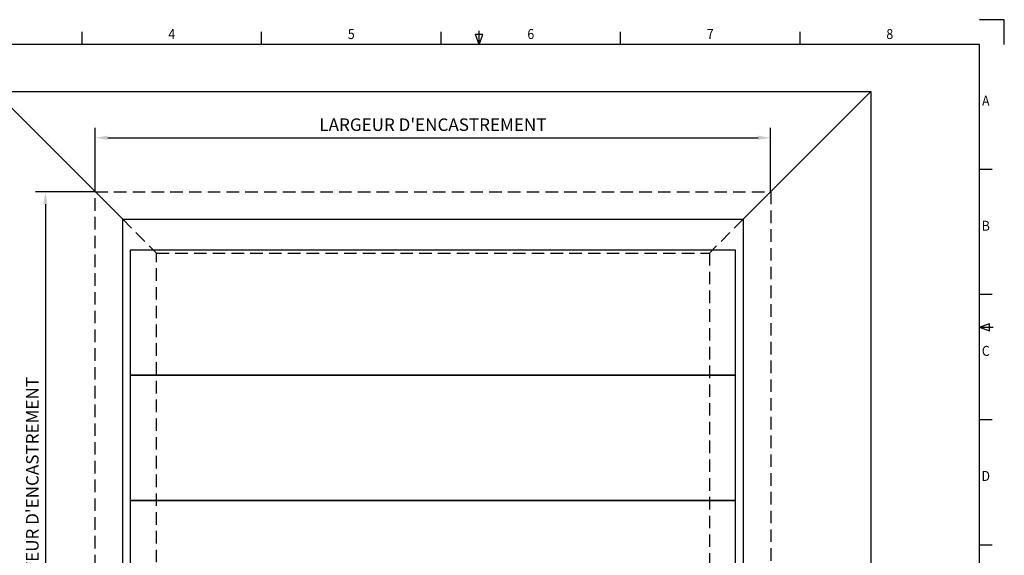
# Model space of a CAD drawing. Units: millimetres. Extents: x 3536513 to 3537107, y 2316259 to 2316678.
# Drawn here: x 3536713 to 3537107, y 2316464 to 2316678 of the extents above; entities that cross this region are included whole.
import ezdxf
from ezdxf.enums import TextEntityAlignment as Align

# ---------------------------------------------------------------- set-up
doc = ezdxf.new("R2010")
doc.units = ezdxf.units.MM
doc.linetypes.add('HIDDEN', pattern=[0.375, 0.25, -0.125])
for name, color, linetype in [('Cadre', 4, 'Continuous'), ('Cartouche', 7, 'Continuous'), ('Cotes', 7, 'Continuous'), ('Hachure', 8, 'Continuous'), ('Lames', 3, 'Continuous'), ('M', 4, 'Continuous')]:
    doc.layers.add(name, color=color, linetype=linetype)
doc.styles.add('RP_TXT', font='isocpeur.ttf', dxfattribs={"width": 0.9})
doc.styles.get("Standard").update_dxf_attribs({"font": 'arial.ttf'})
doc.dimstyles.new('ECH2', dxfattribs={"dimscale": 2, "dimtxt": 2.5, "dimasz": 2.5, "dimexe": 2, "dimexo": 0, "dimgap": 1, "dimtad": 1, "dimtxsty": 'Standard', "dimcen": 0, "dimadec": 0, "dimazin": 0, "dimtfac": 1, "dimtmove": 0, "dimatfit": 3, "dimfxl": 1, "dimarcsym": 0})

# ---------------------------------------------------------------- blocks, each defined once
blk = doc.blocks.new('A2')
at = {"layer": 'Cartouche'}
for p, q in [((583.9, 409.9), (9.9, 409.9)), ((583.9, 9.9), (583.9, 409.9))]:
    blk.add_line(p, q, dxfattribs=at)
at = {"layer": 'Hachure', "color": 8}
for p, q in [((593.8, 419.8), (583.9, 419.8)), ((593.8, 409.9), (593.8, 419.8))]:
    blk.add_line(p, q, dxfattribs=at)
at = {"layer": 'M', "color": 4}
for p, q in [((225.15, 409.9), (225.15, 414.9)), ((296.9, 409.9), (296.9, 414.9)), ((368.65, 409.9), (368.65, 414.9)), ((440.4, 409.9), (440.4, 414.9)), ((512.15, 409.9), (512.15, 414.9)), ((588.9, 359.9), (583.9, 359.9)), ((588.9, 309.9), (583.9, 309.9)), ((588.9, 259.9), (583.9, 259.9)), ((583.9, 209.9), (588.9, 209.9))]:
    blk.add_line(p, q, dxfattribs=at)
at = {"layer": 'M', "color": 3}
for p, q in [((385.4, 413.9), (382.4, 413.9)), ((383.9, 409.9), (382.4, 413.9)), ((383.9, 409.9), (383.9, 415.4)), ((383.9, 409.9), (385.4, 413.9)), ((583.9, 296.9), (587.9, 298.4)), ((583.9, 296.9), (589.4, 296.9)), ((583.9, 296.9), (587.9, 295.4)), ((587.9, 295.4), (587.9, 298.4))]:
    blk.add_line(p, q, dxfattribs=at)
at = {"layer": 'M', "color": 4, "style": 'RP_TXT', "width": 0.9}
for s, p in [('4', (261.02, 413.55)), ('5', (332.77, 413.55)), ('6', (404.52, 413.55)), ('7', (476.27, 413.55)), ('8', (548.02, 413.55)), ('A', (586.4, 386.9)), ('B', (586.4, 336.9)), ('C', (586.4, 286.9)), ('D', (586.4, 236.9))]:
    blk.add_text(s, height=4, dxfattribs=at).set_placement(p, align=Align.MIDDLE)
blk = doc.blocks.new('*U40')
at = {"layer": 'Lames'}
blk.add_lwpolyline([(-121, -25), (121, -25), (121, 25), (-121, 25)], close=True, dxfattribs=at)
blk = doc.blocks.new('*U41')
at = {"layer": 'Lames', "color": 0, "linetype": 'ByBlock', "lineweight": -2, "transparency": 16777216}
for p in [(0, 0), (0, -50), (0, -100), (0, -150)]:
    blk.add_blockref('*U40', p, dxfattribs=at)
blk = doc.blocks.new('*D42')
at = {"layer": 'Cotes', "color": 0, "lineweight": -2, "transparency": 16777216}
for p, q in [((3536743.45, 2316609.54), (3536743.45, 2316635.11)), ((3537013.45, 2316609.54), (3537013.45, 2316635.11)), ((3536748.45, 2316631.11), (3537008.45, 2316631.11))]:
    blk.add_line(p, q, dxfattribs=at)
at = {"layer": 'Cotes', "color": 0, "transparency": 16777216}
for points in [[(3536748.45, 2316631.95), (3536748.45, 2316630.28), (3536743.45, 2316631.11)], [(3537008.45, 2316631.95), (3537008.45, 2316630.28), (3537013.45, 2316631.11)]]:
    blk.add_solid(points, dxfattribs=at)
at = {"layer": 'Defpoints', "color": 0, "transparency": 16777216}
for p in [(3537013.45, 2316631.11), (3536743.45, 2316609.54), (3537013.45, 2316609.54)]:
    blk.add_point(p, dxfattribs=at)
at = {"layer": 'Cotes', "color": 0, "transparency": 16777216, "insert": (3536878.45, 2316635.7), "char_height": 5, "width": 113.9861, "attachment_point": 5}
blk.add_mtext("LARGEUR D'ENCASTREMENT", dxfattribs=at)
blk = doc.blocks.new('*D43')
at = {"layer": 'Cotes', "color": 0, "lineweight": -2, "transparency": 16777216}
for p, q in [((3536743.45, 2316609.54), (3536719.55, 2316609.54)), ((3536723.55, 2316604.54), (3536723.55, 2316374.45)), ((3536743.45, 2316369.45), (3536719.55, 2316369.45))]:
    blk.add_line(p, q, dxfattribs=at)
at = {"layer": 'Cotes', "color": 0, "transparency": 16777216}
for points in [[(3536722.72, 2316604.54), (3536724.38, 2316604.54), (3536723.55, 2316609.54)], [(3536722.72, 2316374.45), (3536724.38, 2316374.45), (3536723.55, 2316369.45)]]:
    blk.add_solid(points, dxfattribs=at)
at = {"layer": 'Defpoints', "color": 0, "transparency": 16777216}
for p in [(3536743.45, 2316609.54), (3536723.55, 2316369.45), (3536743.45, 2316369.45)]:
    blk.add_point(p, dxfattribs=at)
at = {"layer": 'Cotes', "color": 0, "transparency": 16777216, "insert": (3536718.96, 2316489.49), "char_height": 5, "width": 119.1536, "attachment_point": 5, "rotation": 90}
blk.add_mtext("HAUTEUR D'ENCASTREMENT", dxfattribs=at)

msp = doc.modelspace()

# ---------------------------------------------------------------- linework, layer by layer
at = {"layer": 'Cadre'}
for p, q in [((3536703.452, 2316649.541), (3536754.452, 2316598.541)), ((3537053.452, 2316649.541), (3537002.452, 2316598.541))]:
    msp.add_line(p, q, dxfattribs=at)
at = {"layer": 'Cadre', "linetype": 'HIDDEN', "ltscale": 20}
for p, q in [((3536754.452, 2316598.541), (3536767.952, 2316585.041)), ((3537002.452, 2316598.541), (3536988.952, 2316585.041))]:
    msp.add_line(p, q, dxfattribs=at)
at = {"layer": 'Cadre'}
for points in [[(3536703.452, 2316649.541), (3537053.452, 2316649.541), (3537053.452, 2316329.448), (3536703.452, 2316329.448)], [(3536754.452, 2316598.541), (3537002.452, 2316598.541), (3537002.452, 2316380.448), (3536754.452, 2316380.448)]]:
    msp.add_lwpolyline(points, close=True, dxfattribs=at)
at = {"layer": 'Cadre', "linetype": 'HIDDEN', "ltscale": 20}
for points in [[(3536743.452, 2316609.541), (3537013.452, 2316609.541), (3537013.452, 2316369.448), (3536743.452, 2316369.448)], [(3536767.952, 2316585.041), (3536988.952, 2316585.041), (3536988.952, 2316393.948), (3536767.952, 2316393.948)]]:
    msp.add_lwpolyline(points, close=True, dxfattribs=at)

# ---------------------------------------------------------------- block references
msp.add_blockref('A2', (3536513.043, 2316258.508))
at = {"layer": 'Lames'}
msp.add_blockref('*U41', (3536878.452, 2316561.174), dxfattribs=at)

# ---------------------------------------------------------------- dimensions: what is measured, and where the dimension line sits
at = {"layer": 'Cotes'}
dim = msp.add_linear_dim(base=(3537013.452, 2316631.114), p1=(3536743.452, 2316609.541), p2=(3537013.452, 2316609.541), text="LARGEUR D'ENCASTREMENT", dimstyle='ECH2', dxfattribs=at)
dim.commit()
dim.dimension.update_dxf_attribs({"geometry": '*D42', "text_midpoint": (3536878.452, 2316635.699)})
dim = msp.add_linear_dim(base=(3536723.549, 2316369.448), p1=(3536743.452, 2316609.541), p2=(3536743.452, 2316369.448), angle=90, text="HAUTEUR D'ENCASTREMENT", dimstyle='ECH2', dxfattribs=at)
dim.commit()
dim.dimension.update_dxf_attribs({"geometry": '*D43', "text_midpoint": (3536718.964, 2316489.495)})

doc.saveas('drawing.dxf')
